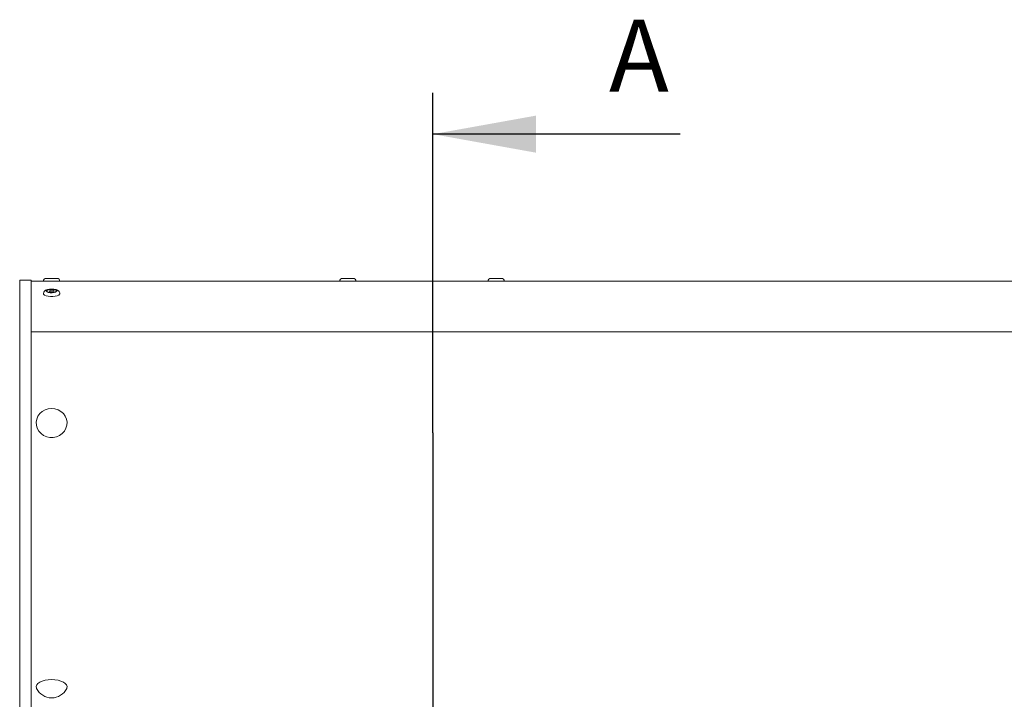
# Model space of a CAD drawing. Units: millimetres. Extents: x 0 to 614, y 0 to 420.
# Drawn here: x 188 to 235, y 274 to 307 of the extents above; entities that cross this region are included whole.
import ezdxf
from ezdxf.lldxf.tags import DXFTag

# ---------------------------------------------------------------- set-up
doc = ezdxf.new("R2010")
doc.units = ezdxf.units.MM
doc.linetypes.add('SLD-Plná', pattern=[0])
doc.layers.add('OBRYS', color=7, linetype='SLD-Plná', lineweight=15)
doc.layers.add('REZY', color=1, linetype='SLD-Osa')
doc.styles.add('SLDTEXTSTYLE0', font='GOTHIC.TTF', dxfattribs={"width": 0.913})
tags = doc.linetypes.add('SLD-Osa', pattern=[19.05, 15.24, -1.27, 1.27, -1.27]).pattern_tags.tags
tags[10:11] = [DXFTag(74, 4), DXFTag(75, 0), DXFTag(340, '0'), DXFTag(46, 1.0), DXFTag(50, 0.0), DXFTag(44, 0.0), DXFTag(45, 0.0)]
tags[8:9] = [DXFTag(74, 4), DXFTag(75, 0), DXFTag(340, '0'), DXFTag(46, 1.0), DXFTag(50, 0.0), DXFTag(44, 0.0), DXFTag(45, 0.0)]
tags[6:7] = [DXFTag(74, 4), DXFTag(75, 0), DXFTag(340, '0'), DXFTag(46, 1.0), DXFTag(50, 0.0), DXFTag(44, 0.0), DXFTag(45, 0.0)]
tags[4:5] = [DXFTag(74, 4), DXFTag(75, 0), DXFTag(340, '0'), DXFTag(46, 1.0), DXFTag(50, 0.0), DXFTag(44, 0.0), DXFTag(45, 0.0)]

msp = doc.modelspace()

# ---------------------------------------------------------------- linework, layer by layer
at = {"color": 7, "linetype": 'SLD-Plná', "flags": 128}
msp.add_lwpolyline([(189.421, 293.602), (189.439, 293.571), (189.421, 293.539), (189.371, 293.512), (189.295, 293.492), (189.204, 293.484), (189.108, 293.486), (189.023, 293.501), (188.958, 293.524), (188.923, 293.554), (188.923, 293.586), (188.957, 293.616), (189.021, 293.64), (189.106, 293.654), (189.201, 293.657), (189.293, 293.649), (189.37, 293.629), (189.421, 293.602)], dxfattribs=at)
at = {"layer": 'OBRYS'}
for p, q in [((187.629, 294.093), (188.179, 294.093)), ((187.629, 273.093), (187.629, 294.093)), ((188.179, 273.093), (188.179, 294.093)), ((188.179, 294.043), (401.279, 294.043)), ((189.439, 294.183), (188.919, 294.183)), ((203.819, 294.183), (203.299, 294.183)), ((211.019, 294.183), (210.499, 294.183)), ((188.179, 291.593), (401.279, 291.593))]:
    msp.add_line(p, q, dxfattribs=at)
at = {"layer": 'OBRYS', "flags": 128}
for points in [[(189.512, 293.577), (189.466, 293.607), (189.392, 293.638), (189.289, 293.659), (189.182, 293.666), (189.077, 293.66), (188.978, 293.641), (188.886, 293.605), (188.833, 293.565), (188.795, 293.512), (188.779, 293.445), (188.78, 293.438)], [(189.281, 293.584), (189.289, 293.57), (189.279, 293.556), (189.255, 293.544), (189.219, 293.536), (189.176, 293.533), (189.134, 293.537), (189.099, 293.545), (189.076, 293.557), (189.069, 293.571), (189.078, 293.585), (189.102, 293.597), (189.138, 293.605), (189.181, 293.607), (189.223, 293.604), (189.258, 293.596), (189.281, 293.584)], [(189.579, 293.439), (189.568, 293.409), (189.525, 293.371), (189.45, 293.34), (189.352, 293.318), (189.238, 293.306), (189.119, 293.306), (189.005, 293.318), (188.906, 293.34), (188.832, 293.371), (188.789, 293.409), (188.779, 293.438)], [(189.179, 287.865), (189.017, 287.848), (188.864, 287.8), (188.725, 287.721), (188.607, 287.616), (188.516, 287.49), (188.456, 287.349), (188.43, 287.198), (188.438, 287.046), (188.482, 286.899), (188.558, 286.764), (188.663, 286.648), (188.792, 286.556), (188.939, 286.492), (189.097, 286.459), (189.26, 286.459), (189.418, 286.492), (189.565, 286.556), (189.694, 286.648), (189.799, 286.764), (189.875, 286.899), (189.919, 287.046), (189.927, 287.198), (189.901, 287.349), (189.841, 287.49), (189.75, 287.616), (189.632, 287.721), (189.493, 287.8), (189.34, 287.848), (189.179, 287.865)], [(189.179, 274.691), (189.017, 274.683), (188.864, 274.659), (188.725, 274.62), (188.607, 274.568), (188.516, 274.506), (188.456, 274.436), (188.43, 274.361), (188.438, 274.286), (188.447, 274.266)], [(189.91, 274.266), (189.919, 274.286), (189.927, 274.361), (189.901, 274.436), (189.841, 274.506), (189.75, 274.568), (189.632, 274.62), (189.493, 274.659), (189.34, 274.683), (189.179, 274.691)]]:
    msp.add_lwpolyline(points, dxfattribs=at)
at = {"layer": 'OBRYS'}
for centre, radius, start, end in [((188.919, 294.043), 0.14, 90, 180), ((189.439, 294.043), 0.14, 0, 90), ((203.299, 294.043), 0.14, 90, 180), ((203.819, 294.043), 0.14, 0, 90), ((210.499, 294.043), 0.14, 90, 180), ((211.019, 294.043), 0.14, 0, 90), ((189.42, 293.451), 0.156, 355.5346, 53.9043), ((189.179, 274.619), 0.813, 205.7505, 334.2495)]:
    msp.add_arc(centre, radius, start, end, dxfattribs=at)
at = {"layer": 'REZY'}
for q in [(207.689, 303.188), (207.689, 135.448)]:
    msp.add_line((207.689, 286.685), q, dxfattribs=at)
at = {"layer": 'REZY', "linetype": 'SLD-Plná'}
msp.add_line((219.689, 301.188), (207.689, 301.188), dxfattribs=at)
at = {"layer": 'REZY'}
msp.add_solid([(207.689, 301.188), (212.689, 300.288), (212.689, 302.088)], dxfattribs=at)

# ---------------------------------------------------------------- texts
at = {"layer": 'REZY', "insert": (216.238, 306.748), "char_height": 3.5, "attachment_point": 1, "style": 'SLDTEXTSTYLE0'}
msp.add_mtext('A', dxfattribs=at)

doc.saveas('drawing.dxf')
